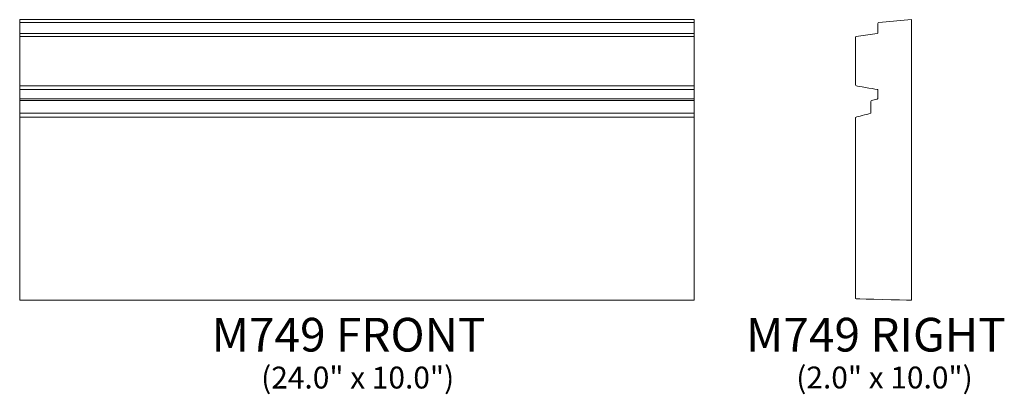
# Model space of a CAD drawing. Units: inches. Extents: x 10.3 to 45.3, y -10.8 to 2.6.
import ezdxf

# ---------------------------------------------------------------- set-up
doc = ezdxf.new("R2010")
doc.units = ezdxf.units.IN
doc.header["$MEASUREMENT"] = 0
doc.layers.add('Layer 1', color=7, linetype='Continuous')
doc.styles.add('0', font='Arial', dxfattribs={"height": 1})
doc.styles.add('1', font='Arial', dxfattribs={"height": 1})

msp = doc.modelspace()

# ---------------------------------------------------------------- linework, layer by layer
at = {"layer": 'Layer 1', "color": 250, "lineweight": 9}
for points, knots in [([(34.281, -7.442), (34.281, -7.442), (10.281, -7.442), (10.281, -7.442), (10.281, -7.442), (10.281, -7.442), (10.281, 2.558), (10.281, 2.558), (10.281, 2.558), (10.281, 2.558), (34.281, 2.558), (34.281, 2.558), (34.281, 2.558), (34.281, 2.558), (34.281, -7.442), (34.281, -7.442)], [0, 0, 0, 0, 0.25, 0.25, 0.25, 0.25, 0.5, 0.5, 0.5, 0.5, 0.75, 0.75, 0.75, 0.75, 1, 1, 1, 1]), ([(40.806, 0.067), (40.609, 0.101), (40.116, 0.186), (40.058, 0.196), (40.058, 0.196), (40.037, 0.199), (40.023, 0.207), (40.023, 0.24), (40.023, 0.24), (40.023, 0.739), (40.023, 1.428), (40.023, 1.927), (40.023, 1.927), (40.023, 1.945), (40.028, 1.957), (40.049, 1.96), (40.049, 1.96), (40.049, 1.96), (40.801, 2.065), (40.801, 2.065), (40.801, 2.065), (40.819, 2.068), (40.82, 2.073), (40.82, 2.086), (40.82, 2.086), (40.82, 2.174), (40.82, 2.343), (40.82, 2.417), (40.82, 2.417), (40.82, 2.44), (40.829, 2.45), (40.853, 2.452), (40.853, 2.452), (40.853, 2.452), (42.023, 2.558), (42.023, 2.558), (42.023, 2.558), (42.023, 2.558), (42.023, -7.442), (42.023, -7.442), (42.023, -7.442), (41.659, -7.442), (40.277, -7.4), (40.048, -7.394), (40.048, -7.394), (40.028, -7.393), (40.023, -7.384), (40.023, -7.362), (40.023, -7.362), (40.023, -5.32), (40.023, -2.967), (40.023, -0.957), (40.023, -0.957), (40.023, -0.931), (40.03, -0.924), (40.054, -0.917), (40.054, -0.917), (40.078, -0.911), (40.421, -0.819), (40.56, -0.781), (40.56, -0.781), (40.578, -0.776), (40.575, -0.768), (40.575, -0.757), (40.575, -0.757), (40.575, -0.645), (40.574, -0.465), (40.574, -0.361), (40.574, -0.361), (40.574, -0.335), (40.579, -0.327), (40.602, -0.321), (40.602, -0.321), (40.636, -0.312), (40.755, -0.283), (40.79, -0.275), (40.79, -0.275), (40.796, -0.273), (40.802, -0.271), (40.809, -0.27), (40.809, -0.27), (40.821, -0.266), (40.82, -0.263), (40.82, -0.252), (40.82, -0.252), (40.82, -0.151), (40.82, -0.051), (40.82, 0.05), (40.82, 0.05), (40.82, 0.062), (40.821, 0.065), (40.806, 0.067)], [0, 0, 0, 0, 0.043478, 0.043478, 0.043478, 0.043478, 0.086957, 0.086957, 0.086957, 0.086957, 0.130435, 0.130435, 0.130435, 0.130435, 0.173913, 0.173913, 0.173913, 0.173913, 0.217391, 0.217391, 0.217391, 0.217391, 0.26087, 0.26087, 0.26087, 0.26087, 0.304348, 0.304348, 0.304348, 0.304348, 0.347826, 0.347826, 0.347826, 0.347826, 0.391304, 0.391304, 0.391304, 0.391304, 0.434783, 0.434783, 0.434783, 0.434783, 0.478261, 0.478261, 0.478261, 0.478261, 0.521739, 0.521739, 0.521739, 0.521739, 0.565217, 0.565217, 0.565217, 0.565217, 0.608696, 0.608696, 0.608696, 0.608696, 0.652174, 0.652174, 0.652174, 0.652174, 0.695652, 0.695652, 0.695652, 0.695652, 0.73913, 0.73913, 0.73913, 0.73913, 0.782609, 0.782609, 0.782609, 0.782609, 0.826087, 0.826087, 0.826087, 0.826087, 0.869565, 0.869565, 0.869565, 0.869565, 0.913043, 0.913043, 0.913043, 0.913043, 0.956522, 0.956522, 0.956522, 0.956522, 1, 1, 1, 1])]:
    msp.add_open_spline(points, degree=3, knots=knots, dxfattribs=at)
for points in [[(10.281, 2.452), (10.281, 2.452), (34.281, 2.452), (34.281, 2.452)], [(10.281, 2.065), (10.281, 2.065), (34.281, 2.065), (34.281, 2.065)], [(10.281, 1.96), (10.281, 1.96), (34.281, 1.96), (34.281, 1.96)], [(10.281, 0.196), (10.281, 0.196), (34.281, 0.196), (34.281, 0.196)], [(10.281, 0.063), (10.281, 0.063), (34.281, 0.063), (34.281, 0.063)], [(10.281, -0.264), (10.281, -0.264), (34.281, -0.264), (34.281, -0.264)], [(10.281, -0.321), (10.281, -0.321), (34.281, -0.321), (34.281, -0.321)], [(10.281, -0.781), (10.281, -0.781), (34.281, -0.781), (34.281, -0.781)], [(34.281, -0.917), (34.281, -0.917), (10.281, -0.917), (10.281, -0.917)]]:
    msp.add_open_spline(points, degree=3, dxfattribs=at)

# ---------------------------------------------------------------- texts
at = {"layer": 'Layer 1', "color": 250, "oblique": 0}
for s, height, style, p in [('M749 FRONT', 1.2, '0', (17.111, -9.273)), ('M749 RIGHT', 1.2, '1', (36.131, -9.272)), ('(24.0" x 10.0")', 0.78, '0', (18.874, -10.591)), ('(2.0" x 10.0")', 0.78, '0', (37.918, -10.589))]:
    msp.add_text(s, height=height, dxfattribs=dict(at, style=style)).set_placement(p)

doc.saveas('drawing.dxf')
